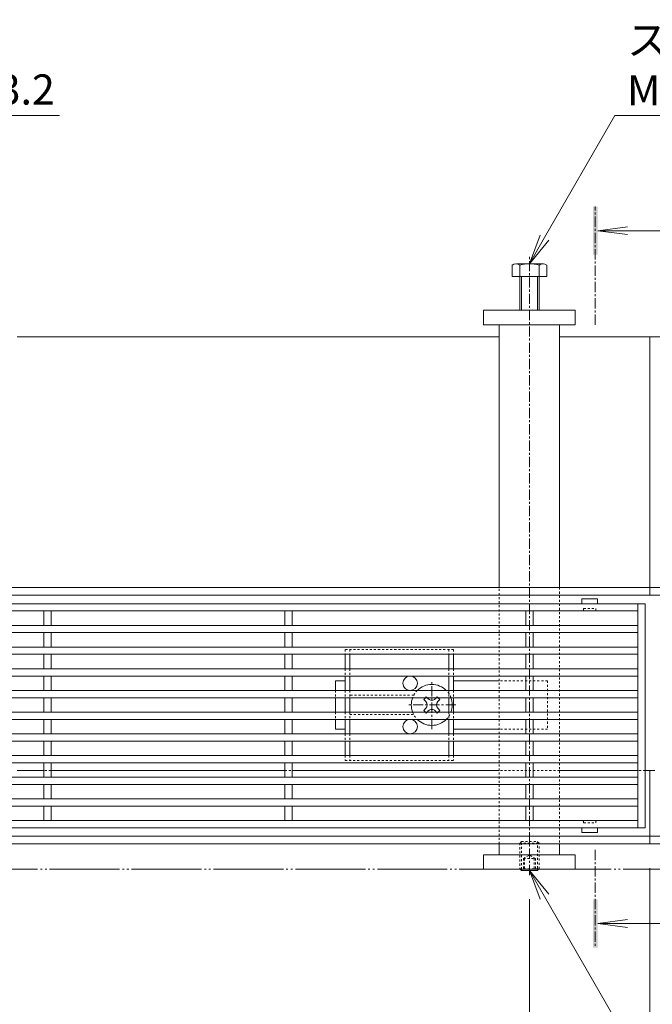
# Model space of a CAD drawing. Units: millimetres. Extents: x -1753 to 2038, y -1192 to 530.
# Drawn here: x -514 to -251, y -77 to 332 of the extents above; entities that cross this region are included whole.
import ezdxf
from ezdxf import colors
from ezdxf.entities.mleader import LeaderData, LeaderLine
from ezdxf.math import Vec2, Vec3

# ---------------------------------------------------------------- set-up
doc = ezdxf.new("R2010")
doc.units = ezdxf.units.MM
for name, pattern in [('2点鎖線（平面）', [34, 29, -1.2, 0.7, -1.2, 0.7, -1.2]), ('中心線（短）', [6.773333, 4.233333, -0.846667, 0.846667, -0.846667]), ('点線（標準）', [1.693333, 0.846667, -0.846667])]:
    doc.linetypes.add(name, pattern=pattern)
for name, color, linetype, lineweight in [('アンカー', 7, 'Continuous', 9), ('スライドスクリューロック', 7, 'Continuous', 9), ('スリット蓋', 3, 'Continuous', 9), ('ホルダー', 2, 'Continuous', 9), ('六角ボルト', 2, 'Continuous', 9), ('六角穴付止めねじ', 2, 'Continuous', 9), ('寸法 @ 5', 7, 'Continuous', 9), ('引出線', 7, 'Continuous', 9), ('敷地境界線', 7, 'Continuous', 9), ('枠', 7, 'Continuous', 9), ('矢視', 4, 'Continuous', 9), ('角パイプ（蓋受け）', 7, 'Continuous', 9), ('角パイプ（補強梁）', 7, 'Continuous', 9)]:
    doc.layers.add(name, color=color, linetype=linetype, lineweight=lineweight)
doc.styles.add('(K)MSゴシック', font='MS Gothic.ttf')
doc.styles.add('文字_異尺度_H2.5', font='MS Gothic.ttf', dxfattribs={"height": 2.5})
doc.dimstyles.new('KAD-1', dxfattribs={"dimtxt": 3, "dimasz": 4, "dimexe": 1, "dimexo": 2, "dimgap": 1, "dimtad": 1, "dimdec": 1, "dimdsep": 46, "dimtxsty": '(K)MSゴシック', "dimblk": 'DOTSMALL', "dimcen": 0, "dimclrd": 7, "dimclre": 256, "dimclrt": 2, "dimadec": 0, "dimazin": 0, "dimtfac": 1, "dimtdec": 1, "dimtmove": 0, "dimatfit": 3, "dimldrblk": 'DOTSMALL', "dimfxl": 1, "dimtfill": 1, "dimlwd": -1, "dimlwe": -1, "dimarcsym": 0})

# ---------------------------------------------------------------- blocks, each defined once
blk = doc.blocks.new('_Open')
at = {"color": 0, "linetype": 'ByBlock', "lineweight": -2}
for p, q in [((-1, 0.167), (0, 0)), ((-1, -0.167), (0, 0)), ((0, 0), (-1, 0))]:
    blk.add_line(p, q, dxfattribs=at)
blk = doc.blocks.new('_DotSmall')
at = {"color": 0, "linetype": 'ByBlock', "const_width": 0.5}
blk.add_lwpolyline([(-0.0625, 0, 1), (0.0625, 0, 1)], format="xyb", close=True, dxfattribs=at)
blk = doc.blocks.new('*D66')
at = {"layer": 'Defpoints', "color": 0}
for p in [(-1252.11, -10.36), (-252.11, -10.36), (-252.11, -185.36)]:
    blk.add_point(p, dxfattribs=at)
at = {"layer": '寸法 @ 5'}
for p, q in [((-1252.11, -20.36), (-1252.11, -190.36)), ((-252.11, -20.36), (-252.11, -190.36))]:
    blk.add_line(p, q, dxfattribs=at)
at = {"layer": '寸法 @ 5', "color": 7}
blk.add_line((-1252.11, -185.36), (-252.11, -185.36), dxfattribs=at)
at = {"layer": '寸法 @ 5', "color": 7, "xscale": 20, "yscale": 20, "zscale": 20, "rotation": 180}
blk.add_blockref('_DotSmall', (-1252.11, -185.36), dxfattribs=at)
at = {"layer": '寸法 @ 5', "color": 7, "xscale": 20, "yscale": 20, "zscale": 20}
blk.add_blockref('_DotSmall', (-252.11, -185.36), dxfattribs=at)
at = {"layer": '寸法 @ 5', "color": 2, "linetype": 'Continuous', "lineweight": 9, "insert": (-752.11, -159.97), "char_height": 15, "attachment_point": 5, "style": '(K)MSゴシック', "bg_fill": 3, "box_fill_scale": 1.1, "bg_fill_color": 9, "bg_fill_true_color": 13158600, "bg_fill_transparency": 0}
blk.add_mtext('枠長さ\\P1000', dxfattribs=at)
blk = doc.blocks.new('*D70')
at = {"layer": 'Defpoints', "color": 0}
for p in [(-527.11, -17.43), (-302.11, -23.3), (-302.11, -110.36)]:
    blk.add_point(p, dxfattribs=at)
at = {"layer": '寸法 @ 5'}
for p, q in [((-527.11, -27.43), (-527.11, -115.36)), ((-302.11, -33.3), (-302.11, -115.36))]:
    blk.add_line(p, q, dxfattribs=at)
at = {"layer": '寸法 @ 5', "color": 7}
blk.add_line((-527.11, -110.36), (-302.11, -110.36), dxfattribs=at)
at = {"layer": '寸法 @ 5', "color": 7, "xscale": 20, "yscale": 20, "zscale": 20, "rotation": 180}
blk.add_blockref('_DotSmall', (-527.11, -110.36), dxfattribs=at)
at = {"layer": '寸法 @ 5', "color": 7, "xscale": 20, "yscale": 20, "zscale": 20}
blk.add_blockref('_DotSmall', (-302.11, -110.36), dxfattribs=at)
at = {"layer": '寸法 @ 5', "color": 2, "linetype": 'Continuous', "lineweight": 9, "insert": (-414.61, -97.85), "char_height": 15, "attachment_point": 5, "style": '(K)MSゴシック', "bg_fill": 3, "box_fill_scale": 1.1, "bg_fill_color": 9, "bg_fill_true_color": 13158600, "bg_fill_transparency": 0}
blk.add_mtext('225', dxfattribs=at)
blk = doc.blocks.new('*D71')
at = {"layer": 'Defpoints', "color": 0}
for p in [(-252.11, -10.36), (-302.11, -23.3), (-252.11, -110.36)]:
    blk.add_point(p, dxfattribs=at)
at = {"layer": '寸法 @ 5'}
for p, q in [((-252.11, -20.36), (-252.11, -115.36)), ((-302.11, -33.3), (-302.11, -115.36))]:
    blk.add_line(p, q, dxfattribs=at)
at = {"layer": '寸法 @ 5', "color": 7}
blk.add_line((-302.11, -110.36), (-252.11, -110.36), dxfattribs=at)
at = {"layer": '寸法 @ 5', "color": 7, "xscale": 20, "yscale": 20, "zscale": 20, "rotation": 180}
blk.add_blockref('_DotSmall', (-302.11, -110.36), dxfattribs=at)
at = {"layer": '寸法 @ 5', "color": 7, "xscale": 20, "yscale": 20, "zscale": 20}
blk.add_blockref('_DotSmall', (-252.11, -110.36), dxfattribs=at)
at = {"layer": '寸法 @ 5', "color": 2, "linetype": 'Continuous', "lineweight": 9, "insert": (-277.11, -97.85), "char_height": 15, "attachment_point": 5, "style": '(K)MSゴシック', "bg_fill": 3, "box_fill_scale": 1.1, "bg_fill_color": 9, "bg_fill_true_color": 13158600, "bg_fill_transparency": 0}
blk.add_mtext('50', dxfattribs=at)

msp = doc.modelspace()

# ---------------------------------------------------------------- linework, layer by layer
at = {"layer": 'アンカー', "linetype": 'Continuous', "lineweight": 9}
for p, q in [((-283.11, 211.14), (-321.11, 211.14)), ((-321.11, 211.14), (-321.11, 205.14)), ((-283.11, 205.14), (-283.11, 211.14)), ((-321.11, 205.14), (-283.11, 205.14)), ((-283.11, -14.86), (-321.11, -14.86)), ((-321.11, -20.86), (-321.11, -14.86)), ((-283.11, -14.86), (-283.11, -20.86)), ((-283.11, -20.86), (-321.11, -20.86))]:
    msp.add_line(p, q, dxfattribs=at)
at = {"layer": 'スライドスクリューロック', "linetype": 'Continuous', "lineweight": 9}
for p, q in [((-382.61, 57.34), (-378.61, 57.34)), ((-382.61, 53.34), (-382.61, 57.34)), ((-314.61, 57.34), (-333.61, 57.34)), ((-382.61, 50.34), (-382.61, 44.34)), ((-382.61, 41.34), (-382.61, 37.34)), ((-378.61, 37.34), (-382.61, 37.34)), ((-314.61, 37.34), (-333.61, 37.34))]:
    msp.add_line(p, q, dxfattribs=at)
at = {"layer": 'スライドスクリューロック', "color": 7, "linetype": '中心線（短）', "lineweight": 9}
for p, q in [((-342.61, 37.34), (-342.61, 57.34)), ((-332.61, 47.34), (-352.61, 47.34))]:
    msp.add_line(p, q, dxfattribs=at)
at = {"layer": 'スライドスクリューロック', "linetype": '点線（標準）', "lineweight": 9}
for p, q in [((-294.61, 57.34), (-314.61, 57.34)), ((-294.61, 57.34), (-294.61, 37.34)), ((-382.61, 53.34), (-382.61, 50.34)), ((-382.61, 44.34), (-382.61, 41.34)), ((-294.61, 37.34), (-314.61, 37.34))]:
    msp.add_line(p, q, dxfattribs=at)
at = {"layer": 'スライドスクリューロック', "color": 6, "linetype": 'Continuous', "lineweight": 9}
for p, q in [((-345.09, 48.76), (-345.97, 49.64)), ((-340.14, 48.76), (-339.25, 49.64)), ((-345.09, 45.93), (-345.97, 45.05)), ((-340.14, 45.93), (-339.25, 45.05))]:
    msp.add_line(p, q, dxfattribs=at)
at = {"layer": 'スライドスクリューロック', "color": 6, "linetype": '点線（標準）', "lineweight": 9}
for p, q in [((-345.27, 50.34), (-344.91, 50.7)), ((-344.55, 50.34), (-344.91, 50.7)), ((-340.67, 50.34), (-340.32, 50.7)), ((-340.32, 50.7), (-339.96, 50.34)), ((-344.91, 43.98), (-345.27, 44.34)), ((-344.55, 44.34), (-344.91, 43.98)), ((-340.67, 44.34), (-340.32, 43.98)), ((-339.96, 44.34), (-340.32, 43.98))]:
    msp.add_line(p, q, dxfattribs=at)
at = {"layer": 'スライドスクリューロック', "color": 6, "linetype": '点線（標準）'}
for start, end in [(135.0991, 159.3327), (20.6673, 44.9009), (200.6673, 224.9009), (315.0991, 339.3327)]:
    msp.add_arc((-342.61, 47.34), 8.5, start, end, dxfattribs=at)
at = {"layer": 'スライドスクリューロック', "color": 6, "linetype": 'Continuous'}
for start, end in [(44.9009, 135.0991), (159.3327, 200.6673), (339.3327, 20.6673), (224.9009, 315.0991)]:
    msp.add_arc((-342.61, 47.34), 8.5, start, end, dxfattribs=at)
at = {"layer": 'スライドスクリューロック', "color": 6, "linetype": 'Continuous', "lineweight": 9}
for centre, start, end in [((-342.61, 51.23), 223.9821, 316.0179), ((-346.5, 47.34), 315, 45), ((-342.61, 43.45), 43.9821, 136.0179), ((-338.72, 47.34), 135, 225)]:
    msp.add_arc(centre, 2, start, end, dxfattribs=at)
at = {"layer": 'スリット蓋', "color": 3, "linetype": 'Continuous', "lineweight": 13}
for p, q in [((-280.36, 91.24), (-280.36, 89.34)), ((-273.96, 91.34), (-280.26, 91.34)), ((-273.86, 91.24), (-273.86, 89.34)), ((-280.36, -5.56), (-280.36, -3.66)), ((-273.86, -5.56), (-273.86, -3.66)), ((-273.96, -5.66), (-280.26, -5.66))]:
    msp.add_line(p, q, dxfattribs=at)
at = {"layer": 'スリット蓋', "linetype": 'Continuous', "lineweight": 9}
for p, q in [((-254.11, 89.34), (-1250.11, 89.34)), ((-257.11, 86.34), (-1247.11, 86.34)), ((-503.61, 86.34), (-503.61, 80.34)), ((-500.61, 86.34), (-500.61, 80.34)), ((-403.61, 86.34), (-403.61, 80.34)), ((-400.61, 86.34), (-400.61, 80.34)), ((-303.61, 86.34), (-303.61, 80.34)), ((-300.61, 86.34), (-300.61, 80.34)), ((-257.11, -3.66), (-257.11, 89.34)), ((-254.11, -3.66), (-254.11, 89.34)), ((-257.11, 80.34), (-1247.11, 80.34)), ((-257.11, 77.34), (-1247.11, 77.34)), ((-503.61, 77.34), (-503.61, 71.34)), ((-500.61, 77.34), (-500.61, 71.34)), ((-403.61, 77.34), (-403.61, 71.34)), ((-400.61, 77.34), (-400.61, 71.34)), ((-303.61, 77.34), (-303.61, 71.34)), ((-300.61, 77.34), (-300.61, 71.34)), ((-257.11, 71.34), (-1247.11, 71.34)), ((-257.11, 68.34), (-1247.11, 68.34)), ((-503.61, 68.34), (-503.61, 62.34)), ((-500.61, 68.34), (-500.61, 62.34)), ((-403.61, 68.34), (-403.61, 62.34)), ((-400.61, 68.34), (-400.61, 62.34)), ((-303.61, 68.34), (-303.61, 62.34)), ((-300.61, 68.34), (-300.61, 62.34)), ((-257.11, 62.34), (-1247.11, 62.34)), ((-257.11, 59.34), (-1247.11, 59.34)), ((-503.61, 59.34), (-503.61, 53.34)), ((-500.61, 59.34), (-500.61, 53.34)), ((-403.61, 59.34), (-403.61, 53.34)), ((-400.61, 59.34), (-400.61, 53.34)), ((-303.61, 59.34), (-303.61, 53.34)), ((-300.61, 59.34), (-300.61, 53.34)), ((-257.11, 53.34), (-1247.11, 53.34)), ((-257.11, 50.34), (-1247.11, 50.34)), ((-503.61, 50.34), (-503.61, 44.34)), ((-500.61, 50.34), (-500.61, 44.34)), ((-403.61, 50.34), (-403.61, 44.34)), ((-400.61, 50.34), (-400.61, 44.34)), ((-303.61, 50.34), (-303.61, 44.34)), ((-300.61, 50.34), (-300.61, 44.34)), ((-257.11, 44.34), (-1247.11, 44.34)), ((-257.11, 41.34), (-1247.11, 41.34)), ((-503.61, 41.34), (-503.61, 35.34)), ((-500.61, 41.34), (-500.61, 35.34)), ((-403.61, 41.34), (-403.61, 35.34)), ((-400.61, 41.34), (-400.61, 35.34)), ((-303.61, 41.34), (-303.61, 35.34)), ((-300.61, 41.34), (-300.61, 35.34)), ((-257.11, 35.34), (-1247.11, 35.34)), ((-257.11, 32.34), (-1247.11, 32.34)), ((-503.61, 32.34), (-503.61, 26.34)), ((-500.61, 32.34), (-500.61, 26.34)), ((-403.61, 32.34), (-403.61, 26.34)), ((-400.61, 32.34), (-400.61, 26.34)), ((-303.61, 32.34), (-303.61, 26.34)), ((-300.61, 32.34), (-300.61, 26.34)), ((-257.11, 26.34), (-1247.11, 26.34)), ((-257.11, 23.34), (-1247.11, 23.34)), ((-503.61, 23.34), (-503.61, 17.34)), ((-500.61, 23.34), (-500.61, 17.34)), ((-403.61, 23.34), (-403.61, 17.34)), ((-400.61, 23.34), (-400.61, 17.34)), ((-303.61, 23.34), (-303.61, 17.34)), ((-300.61, 23.34), (-300.61, 17.34)), ((-257.11, 17.34), (-1247.11, 17.34)), ((-257.11, 14.34), (-1247.11, 14.34)), ((-503.61, 14.34), (-503.61, 8.34)), ((-500.61, 14.34), (-500.61, 8.34)), ((-403.61, 14.34), (-403.61, 8.34)), ((-400.61, 14.34), (-400.61, 8.34)), ((-303.61, 14.34), (-303.61, 8.34)), ((-300.61, 14.34), (-300.61, 8.34)), ((-257.11, 8.34), (-1247.11, 8.34)), ((-257.11, 5.34), (-1247.11, 5.34)), ((-503.61, 5.34), (-503.61, -0.66)), ((-500.61, 5.34), (-500.61, -0.66)), ((-403.61, 5.34), (-403.61, -0.66)), ((-400.61, 5.34), (-400.61, -0.66)), ((-303.61, 5.34), (-303.61, -0.66)), ((-300.61, 5.34), (-300.61, -0.66)), ((-254.11, -3.66), (-1250.11, -3.66)), ((-257.11, -0.66), (-900.61, -0.66))]:
    msp.add_line(p, q, dxfattribs=at)
at = {"layer": 'スリット蓋', "color": 3, "linetype": '点線（標準）', "lineweight": 9}
for p, q in [((-280.11, 86.34), (-280.36, 86.34)), ((-279.61, 86.84), (-279.61, 87.34)), ((-279.61, 87.34), (-274.61, 87.34)), ((-274.61, 86.84), (-274.61, 87.34)), ((-274.11, 86.34), (-273.86, 86.34)), ((-280.11, -0.66), (-280.36, -0.66)), ((-279.61, -1.16), (-279.61, -1.66)), ((-279.61, -1.66), (-274.61, -1.66)), ((-274.61, -1.16), (-274.61, -1.66)), ((-274.11, -0.66), (-273.86, -0.66))]:
    msp.add_line(p, q, dxfattribs=at)
at = {"layer": 'スリット蓋', "color": 3, "linetype": 'Continuous', "lineweight": 13}
for centre, start, end in [((-280.26, 91.24), 90, 180), ((-273.96, 91.24), 0, 90), ((-280.26, -5.56), 180, 270), ((-273.96, -5.56), 270, 0)]:
    msp.add_arc(centre, 0.1, start, end, dxfattribs=at)
at = {"layer": 'スリット蓋', "color": 3, "linetype": '点線（標準）', "lineweight": 9}
for centre, start, end in [((-280.11, 86.84), 270, 0), ((-274.11, 86.84), 180, 270), ((-280.11, -1.16), 0, 90), ((-274.11, -1.16), 90, 180)]:
    msp.add_arc(centre, 0.5, start, end, dxfattribs=at)
at = {"layer": 'ホルダー', "linetype": '点線（標準）', "lineweight": 9}
for p, q in [((-333.61, 70.34), (-378.61, 70.34)), ((-378.61, 70.34), (-378.61, 68.34)), ((-376.61, 70.34), (-376.61, 68.34)), ((-335.61, 70.34), (-335.61, 68.34)), ((-333.61, 70.34), (-333.61, 68.34)), ((-378.61, 62.34), (-378.61, 59.34)), ((-376.61, 62.34), (-376.61, 59.34)), ((-335.61, 62.34), (-335.61, 59.34)), ((-333.61, 62.34), (-333.61, 59.34)), ((-378.61, 53.34), (-378.61, 50.34)), ((-376.61, 53.34), (-376.61, 50.34)), ((-335.61, 53.34), (-335.61, 50.34)), ((-333.61, 53.34), (-333.61, 50.34)), ((-350.11, 51.34), (-376.61, 51.34)), ((-378.61, 44.34), (-378.61, 41.34)), ((-376.61, 44.34), (-376.61, 41.34)), ((-376.61, 43.34), (-350.11, 43.34)), ((-335.61, 44.34), (-335.61, 41.34)), ((-333.61, 44.34), (-333.61, 41.34)), ((-378.61, 35.34), (-378.61, 32.34)), ((-376.61, 35.34), (-376.61, 32.34)), ((-335.61, 35.34), (-335.61, 32.34)), ((-333.61, 35.34), (-333.61, 32.34)), ((-378.61, 26.34), (-378.61, 24.34)), ((-376.61, 26.34), (-376.61, 24.34)), ((-335.61, 26.34), (-335.61, 24.34)), ((-333.61, 26.34), (-333.61, 24.34)), ((-378.61, 24.34), (-333.61, 24.34))]:
    msp.add_line(p, q, dxfattribs=at)
at = {"layer": 'ホルダー', "linetype": 'Continuous', "lineweight": 9}
for p, q in [((-378.61, 68.34), (-378.61, 62.34)), ((-376.61, 68.34), (-376.61, 62.34)), ((-335.61, 68.34), (-335.61, 62.34)), ((-333.61, 68.34), (-333.61, 62.34)), ((-378.61, 59.34), (-378.61, 53.34)), ((-376.61, 59.34), (-376.61, 53.34)), ((-335.61, 59.34), (-335.61, 53.34)), ((-333.61, 59.34), (-333.61, 53.34)), ((-378.61, 50.34), (-378.61, 44.34)), ((-376.61, 50.34), (-376.61, 44.34)), ((-335.61, 50.34), (-335.61, 44.34)), ((-333.61, 50.34), (-333.61, 44.34)), ((-378.61, 41.34), (-378.61, 35.34)), ((-376.61, 41.34), (-376.61, 35.34)), ((-335.61, 41.34), (-335.61, 35.34)), ((-333.61, 41.34), (-333.61, 35.34)), ((-378.61, 32.34), (-378.61, 26.34)), ((-376.61, 32.34), (-376.61, 26.34)), ((-335.61, 32.34), (-335.61, 26.34)), ((-333.61, 32.34), (-333.61, 26.34))]:
    msp.add_line(p, q, dxfattribs=at)
at = {"layer": 'ホルダー', "color": 6, "linetype": 'Continuous'}
for p, q in [((-345.27, 50.34), (-345.97, 49.64)), ((-344.55, 50.34), (-344.05, 49.84)), ((-340.67, 50.34), (-341.17, 49.84)), ((-339.96, 50.34), (-339.25, 49.64)), ((-345.27, 44.34), (-345.97, 45.05)), ((-339.96, 44.34), (-339.25, 45.05)), ((-344.55, 44.34), (-344.05, 44.84)), ((-340.67, 44.34), (-341.17, 44.84))]:
    msp.add_line(p, q, dxfattribs=at)
at = {"layer": 'ホルダー', "linetype": 'Continuous'}
for centre in [(-351.61, 56.34), (-351.61, 38.34)]:
    msp.add_circle(centre, 3, dxfattribs=at)
at = {"layer": '六角ボルト', "linetype": 'Continuous', "lineweight": 9}
for p, q in [((-309.31, 229.84), (-309.31, 225.14)), ((-296.25, 230.44), (-307.45, 230.44)), ((-306.11, 229.84), (-306.11, 211.14)), ((-298.11, 211.14), (-298.11, 229.84)), ((-294.91, 225.14), (-294.91, 229.84)), ((-309.31, 225.14), (-294.91, 225.14)), ((-305.41, 225.14), (-305.41, 211.14)), ((-298.81, 211.14), (-298.81, 225.14))]:
    msp.add_line(p, q, dxfattribs=at)
for centre, radius, start, end in [((-307.71, 228.07), 2.39, 47.9749, 132.0251), ((-302.11, 217.04), 13.42, 72.6561, 107.3439), ((-296.51, 228.07), 2.39, 47.9749, 132.0251)]:
    msp.add_arc(centre, radius, start, end, dxfattribs=at)
at = {"layer": '六角穴付止めねじ', "linetype": '点線（標準）', "lineweight": 9}
for p, q in [((-305.41, -9.37), (-306.11, -10.07)), ((-306.11, -10.07), (-306.11, -20.67)), ((-306.11, -10.07), (-298.11, -10.07)), ((-305.41, -20.86), (-305.41, -9.37)), ((-305.41, -9.37), (-298.81, -9.37)), ((-298.81, -9.37), (-298.81, -20.86)), ((-298.11, -10.07), (-298.81, -9.37)), ((-298.11, -20.67), (-298.11, -10.07)), ((-304.61, -16.37), (-302.11, -14.93)), ((-299.61, -16.37), (-302.11, -14.93)), ((-304.61, -16.37), (-299.61, -16.37)), ((-304.61, -16.37), (-304.61, -21.37)), ((-304.11, -16.37), (-304.11, -21.37)), ((-300.11, -16.37), (-300.11, -21.37)), ((-299.61, -16.37), (-299.61, -21.37)), ((-306.11, -20.67), (-298.11, -20.67)), ((-306.11, -20.67), (-305.93, -20.86)), ((-298.11, -20.67), (-298.3, -20.86))]:
    msp.add_line(p, q, dxfattribs=at)
at = {"layer": '六角穴付止めねじ', "linetype": 'Continuous', "lineweight": 9}
for p, q in [((-305.41, -21.37), (-305.93, -20.86)), ((-305.41, -20.86), (-305.41, -21.37)), ((-305.41, -21.37), (-298.81, -21.37)), ((-298.81, -20.86), (-298.81, -21.37)), ((-298.3, -20.86), (-298.81, -21.37))]:
    msp.add_line(p, q, dxfattribs=at)
at = {"layer": '敷地境界線', "color": 2, "linetype": '2点鎖線（平面）', "lineweight": 9}
msp.add_line((-1623.19, -20.86), (55.43, -20.86), dxfattribs=at)
at = {"layer": '枠', "linetype": 'Continuous', "lineweight": 9}
for p, q in [((-314.61, 200.14), (-514.61, 200.14)), ((-252.11, 200.14), (-289.61, 200.14)), ((-252.11, 200.14), (-214.61, 200.14)), ((-252.11, 92.84), (-252.11, 200.14)), ((-1252.11, 96.04), (-314.61, 96.04)), ((-314.61, 96.04), (-252.11, 96.04)), ((-214.61, 96.04), (-252.11, 96.04)), ((-252.11, 92.84), (-1252.11, 92.84)), ((-62.11, 92.84), (-252.11, 92.84)), ((-503.61, 20.14), (-514.61, 20.14)), ((-403.61, 20.14), (-500.61, 20.14)), ((-314.61, 20.14), (-400.61, 20.14)), ((-257.11, 20.14), (-289.61, 20.14)), ((-254.11, 20.14), (-252.11, 20.14)), ((-252.11, 20.14), (-250.11, 20.14)), ((-252.11, -10.36), (-252.11, 20.14)), ((-252.11, -7.16), (-1252.11, -7.16)), ((-62.11, -7.16), (-252.11, -7.16)), ((-1252.11, -10.36), (-314.61, -10.36)), ((-289.61, -10.36), (-314.61, -10.36)), ((-314.61, -10.36), (-289.61, -10.36)), ((-289.61, -10.36), (-252.11, -10.36)), ((-214.61, -10.36), (-252.11, -10.36))]:
    msp.add_line(p, q, dxfattribs=at)
at = {"layer": '枠', "linetype": '点線（標準）', "lineweight": 9}
for p, q in [((-500.61, 20.14), (-503.61, 20.14)), ((-403.61, 20.14), (-400.61, 20.14)), ((-289.61, 20.14), (-314.61, 20.14)), ((-254.11, 20.14), (-257.11, 20.14))]:
    msp.add_line(p, q, dxfattribs=at)
at = {"layer": '矢視', "linetype": '中心線（短）', "lineweight": 9}
for p, q in [((-274.77, 205.14), (-274.77, 254.14)), ((-274.77, -12.84), (-274.77, -53.35))]:
    msp.add_line(p, q, dxfattribs=at)
at = {"layer": '矢視', "linetype": 'Continuous', "lineweight": 9}
for p, q in [((-273.77, 244.14), (-261.38, 245.77)), ((-273.77, 244.14), (-261.38, 242.51)), ((-273.77, 244.14), (-245.77, 244.14)), ((-273.77, -43.35), (-261.38, -41.72)), ((-273.77, -43.35), (-245.77, -43.35)), ((-273.77, -43.35), (-261.38, -44.98))]:
    msp.add_line(p, q, dxfattribs=at)
for points in [[(-273.77, 254.14), (-273.77, 234.14), (-275.77, 254.14), (-275.77, 234.14)], [(-275.77, -53.35), (-275.77, -33.35), (-273.77, -53.35), (-273.77, -33.35)]]:
    msp.add_solid(points, dxfattribs=at)
at = {"layer": '角パイプ（蓋受け）', "linetype": '点線（標準）', "lineweight": 9}
for p, q in [((-314.61, 96.04), (-289.61, 96.04)), ((-314.61, -10.36), (-314.61, 96.04)), ((-289.61, 96.04), (-289.61, -10.36)), ((-289.61, -10.36), (-314.61, -10.36))]:
    msp.add_line(p, q, dxfattribs=at)
at = {"layer": '角パイプ（補強梁）', "color": 7, "linetype": '中心線（短）', "lineweight": 9}
msp.add_line((-302.11, -23.3), (-302.11, 233.91), dxfattribs=at)
at = {"layer": '角パイプ（補強梁）', "linetype": 'Continuous', "lineweight": 9}
for p, q in [((-314.61, 205.14), (-289.61, 205.14)), ((-314.61, 96.04), (-314.61, 205.14)), ((-289.61, 96.04), (-289.61, 205.14))]:
    msp.add_line(p, q, dxfattribs=at)

# ---------------------------------------------------------------- leaders
at = {"layer": '引出線', "linetype": 'Continuous', "lineweight": 9}
ml = msp.add_multileader_mtext('Standard', dxfattribs=at)
ml.set_content('{\\C2;補強梁\\P角パイプ\u3000□40×25×3.2}', color=256, style='文字_異尺度_H2.5')
ml.set_leader_properties(linetype='Continuous', lineweight=5)
ml.set_arrow_properties(name='OPEN')
ml.build(insert=Vec2(0, 0))
ml.multileader.update_dxf_attribs({"has_dogleg": 0, "text_left_attachment_type": 5, "text_right_attachment_type": 5, "arrow_head_size": 12.5, "scale": 5})
ctx = ml.context
ctx.base_point, ctx.scale, ctx.char_height, ctx.arrow_head_size, ctx.landing_gap_size, ctx.plane_origin = Vec3(-702.01, 291.92), 5, 12.5, 12.5, 5, Vec3(-752.11, 205.14)
ctx.left_attachment, ctx.right_attachment = 5, 5
notes = []
notes.append((ctx, [(0, (1, 1, 0), (-742.01, 291.92), (1, 0), 40, [(0, [(-752.11, 205.14)], 0, [])])]))
ctx.mtext.insert, ctx.mtext.width, ctx.mtext.flow_direction = Vec3(-697.01, 329.85), 192.1007, 5
ml = msp.add_multileader_mtext('Standard', dxfattribs=at)
ml.set_content('{\\C2;スチール製六角ボルト\\PM8×25\u3000電気亜鉛めっき}', color=256, style='文字_異尺度_H2.5')
ml.set_leader_properties(linetype='Continuous', lineweight=5)
ml.set_arrow_properties(name='OPEN')
ml.build(insert=Vec2(0, 0))
ml.multileader.update_dxf_attribs({"has_dogleg": 0, "text_left_attachment_type": 5, "text_right_attachment_type": 5, "arrow_head_size": 12.5, "scale": 5})
ctx = ml.context
ctx.base_point, ctx.scale, ctx.char_height, ctx.arrow_head_size, ctx.landing_gap_size, ctx.plane_origin = Vec3(-266.62, 291.92), 5, 12.5, 12.5, 5, Vec3(-302.11, 230.44)
ctx.left_attachment, ctx.right_attachment = 5, 5
notes.append((ctx, [(0, (1, 1, 0), (-306.62, 291.92), (1, 0), 40, [(0, [(-302.11, 230.44)], 0, [])])]))
ctx.mtext.insert, ctx.mtext.flow_direction = Vec3(-261.62, 329.53), 5
for ctx, leaders in notes:
    for number, flags, end, landing, length, lines in leaders:
        leader = LeaderData()
        leader.index, (leader.has_last_leader_line, leader.has_dogleg_vector, leader.attachment_direction) = number, flags
        leader.last_leader_point, leader.dogleg_vector, leader.dogleg_length = Vec3(end), Vec3(landing), length
        for number, points, colour, breaks in lines:
            line = LeaderLine()
            line.index, line.vertices, line.color, line.breaks = number, Vec3.list(points), colors.encode_raw_color(colour), breaks
            leader.lines.append(line)
        ctx.leaders.append(leader)

# ---------------------------------------------------------------- next in the draw order: dimensions: what is measured, and where the dimension line sits
at = {"layer": '寸法 @ 5', "linetype": 'Continuous', "lineweight": 9}
dim = msp.add_linear_dim(base=(-252.11, -185.36), p1=(-1252.11, -10.36), p2=(-252.11, -10.36), text='枠長さ\\P<>', dimstyle='KAD-1', override={"dimscale": 5}, dxfattribs=at)
dim.commit()
dim.dimension.update_dxf_attribs({"geometry": '*D66', "text_midpoint": (-752.11, -159.97)})

# ---------------------------------------------------------------- next in the draw order: linework, layer by layer
at = {"layer": '角パイプ（補強梁）', "linetype": '点線（標準）', "lineweight": 9}
msp.add_line((-314.61, -10.36), (-314.61, 96.04), dxfattribs=at)
at = {"layer": '角パイプ（補強梁）', "linetype": 'Continuous', "lineweight": 9}
msp.add_line((-314.61, -10.36), (-314.61, -14.86), dxfattribs=at)

# ---------------------------------------------------------------- next in the draw order: dimensions: what is measured, and where the dimension line sits
at = {"layer": '寸法 @ 5', "linetype": 'Continuous', "lineweight": 9}
dim = msp.add_linear_dim(base=(-302.11, -110.36), p1=(-527.11, -17.43), p2=(-302.11, -23.3), dimstyle='KAD-1', override={"dimscale": 5}, dxfattribs=at)
dim.commit()
dim.dimension.update_dxf_attribs({"geometry": '*D70', "text_midpoint": (-414.61, -97.85)})

# ---------------------------------------------------------------- next in the draw order: dimensions: what is measured, and where the dimension line sits
dim = msp.add_linear_dim(base=(-252.11, -110.36), p1=(-302.11, -23.3), p2=(-252.11, -10.36), dimstyle='KAD-1', override={"dimscale": 5}, dxfattribs=at)
dim.commit()
dim.dimension.update_dxf_attribs({"geometry": '*D71', "text_midpoint": (-277.11, -97.85)})

# ---------------------------------------------------------------- next in the draw order: linework, layer by layer
at = {"layer": '角パイプ（補強梁）', "linetype": '点線（標準）', "lineweight": 9}
msp.add_line((-289.61, 96.04), (-289.61, -10.36), dxfattribs=at)
at = {"layer": '角パイプ（補強梁）', "linetype": 'Continuous', "lineweight": 9}
for p, q in [((-289.61, -10.36), (-289.61, -14.86)), ((-289.61, -14.86), (-314.61, -14.86))]:
    msp.add_line(p, q, dxfattribs=at)

# ---------------------------------------------------------------- next in the draw order: leaders
at = {"layer": '引出線', "linetype": 'Continuous', "lineweight": 9}
ml = msp.add_multileader_mtext('Standard', dxfattribs=at)
ml.set_content('{\\C2;スチール製六角穴付き止めネジ\\PM8×12\u3000電気亜鉛めっき}', color=256, style='文字_異尺度_H2.5')
ml.set_leader_properties(linetype='Continuous', lineweight=5)
ml.set_arrow_properties(name='OPEN')
ml.build(insert=Vec2(0, 0))
ml.multileader.update_dxf_attribs({"has_dogleg": 0, "text_left_attachment_type": 5, "text_right_attachment_type": 5, "arrow_head_size": 12.5, "scale": 5})
ctx = ml.context
ctx.base_point, ctx.scale, ctx.char_height, ctx.arrow_head_size, ctx.landing_gap_size, ctx.plane_origin = Vec3(-156.53, -273.53), 5, 12.5, 12.5, 5, Vec3(-302.11, -21.37)
ctx.left_attachment, ctx.right_attachment = 5, 5
notes = []
notes.append((ctx, [(0, (1, 1, 0), (-196.53, -273.53), (1, 0), 40, [(0, [(-302.11, -21.37)], 0, [])])]))
ctx.mtext.insert, ctx.mtext.flow_direction = Vec3(-151.53, -236.11), 5
for ctx, leaders in notes:
    for number, flags, end, landing, length, lines in leaders:
        leader = LeaderData()
        leader.index, (leader.has_last_leader_line, leader.has_dogleg_vector, leader.attachment_direction) = number, flags
        leader.last_leader_point, leader.dogleg_vector, leader.dogleg_length = Vec3(end), Vec3(landing), length
        for number, points, colour, breaks in lines:
            line = LeaderLine()
            line.index, line.vertices, line.color, line.breaks = number, Vec3.list(points), colors.encode_raw_color(colour), breaks
            leader.lines.append(line)
        ctx.leaders.append(leader)

doc.saveas('drawing.dxf')
